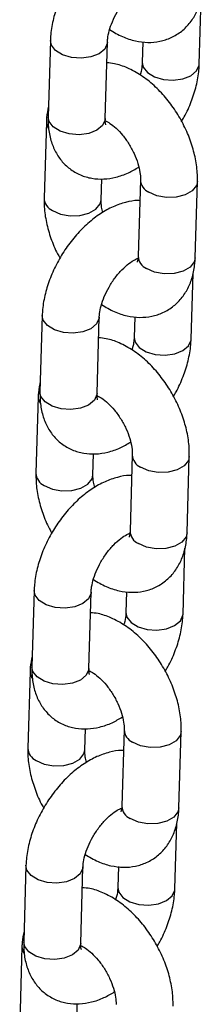
# Model space of a CAD drawing. Units: millimetres. Extents: x 0 to 42, y 0 to 29.8.
# Drawn here: x 35.5 to 35.6, y 23.5 to 23.7 of the extents above; entities that cross this region are included whole.
import ezdxf

# ---------------------------------------------------------------- set-up
doc = ezdxf.new("R2010")
doc.units = ezdxf.units.MM

msp = doc.modelspace()

# ---------------------------------------------------------------- linework, layer by layer
at = {"color": 7, "linetype": 'Continuous', "lineweight": 25}
for p, q in [((35.57894194419141, 23.7116460237429), (35.57935135867785, 23.72545884243243)), ((35.54762379590638, 23.71661882469091), (35.54714821086778, 23.70057191799432)), ((35.55914295370707, 23.70021630982458), (35.55961853874566, 23.71626341119968)), ((35.56707583353379, 23.71634287719665), (35.56694720135214, 23.71200163191263)), ((35.54677331596736, 23.69954526248632), (35.54629764663508, 23.68349820977294)), ((35.55829238947435, 23.6831427962817), (35.55842287611735, 23.68754390537852)), ((35.56656109275583, 23.68735304202126), (35.56608542342354, 23.67130598930788)), ((35.57808016626283, 23.67095057581664), (35.57855583559512, 23.68699743385152)), ((35.57722960203012, 23.65387686759526), (35.57763901651656, 23.66768968628479)), ((35.54591153803877, 23.65884961988156), (35.54543586870648, 23.64280276184668)), ((35.55743061154576, 23.64244715367695), (35.55790628087806, 23.65849420639033)), ((35.56536357566618, 23.6585736723873), (35.56523485919083, 23.654232475765)), ((35.54506097380607, 23.64177610633868), (35.54458538876747, 23.62572900496359)), ((35.55658004731306, 23.62537364013407), (35.55671053395605, 23.62977474923089)), ((35.56484875059454, 23.62958388587362), (35.56437316555593, 23.61353678449852)), ((35.57636790839523, 23.61318137100729), (35.57684349343382, 23.62922827770388)), ((35.57551734416251, 23.59610766278591), (35.57592675864895, 23.60992048147544)), ((35.54419928017117, 23.60108041507221), (35.54372361083887, 23.58503355703733)), ((35.55571835367816, 23.58467794886759), (35.55619393871676, 23.60072505024269)), ((35.56365123350488, 23.60080432156116), (35.56352260132323, 23.59646327095565)), ((35.54334871593846, 23.58400690152933), (35.54287304660617, 23.56795984881595)), ((35.55486778944545, 23.56760443532471), (35.55499827608845, 23.57200554442153)), ((35.56313649272693, 23.57181468106427), (35.56266082339464, 23.55576762835089)), ((35.57465556623393, 23.55541221485965), (35.57513123556622, 23.57145907289453)), ((35.57380500200122, 23.53833850663827), (35.57421441648765, 23.5521513253278)), ((35.54248693800987, 23.54331125892458), (35.54201126867758, 23.5272644008897)), ((35.55400601151686, 23.52690879271996), (35.55448168084915, 23.54295584543334)), ((35.56193897563728, 23.54303511675181), (35.56181025916192, 23.53869411480801)), ((35.54163637377716, 23.5262377453817), (35.54116078873857, 23.5101906440066)), ((35.55315544728415, 23.50983508449858), (35.55328593392714, 23.5142363882739))]:
    msp.add_line(p, q, dxfattribs=at)
at = {"color": 8, "linetype": 'Continuous', "lineweight": 25, "flags": 128}
for points in [[(35.55961853808711, 23.71626224293833), (35.55959654204201, 23.71601402092325), (35.55905679896327, 23.71482369596695), (35.557861477461, 23.71382844365856), (35.55615466180521, 23.71314832784682), (35.55414230783951, 23.7128653585393), (35.55206708789797, 23.7130136417067), (35.55017928708923, 23.71357552220812), (35.54870667620226, 23.7144828778569), (35.54782686205668, 23.71562636467097), (35.54762389863932, 23.71662121979136)], [(35.56694652634401, 23.71197301828556), (35.56715018255019, 23.71100902549574), (35.56803008164801, 23.70986549040012), (35.56950269253498, 23.70895813475134), (35.57139040839148, 23.70839649720997), (35.57346562899156, 23.70824821442274), (35.57547798295727, 23.70853118373026), (35.57718479861306, 23.709211299542), (35.57838012011532, 23.71020655185039), (35.57891986319407, 23.71139687680668), (35.578941982387, 23.71164770029106)], [(35.54677321817351, 23.69954394082652), (35.54679499953311, 23.6991706254774), (35.54716797247138, 23.69819605560828)], [(35.55914295370707, 23.70021630982458), (35.55912087270971, 23.69996716288837), (35.55858112963097, 23.69877683793207), (35.55738580812871, 23.69778158562368), (35.55567899247292, 23.69710146981194), (35.55366663850721, 23.69681850050442), (35.55159141856567, 23.69696678367183), (35.54970370205063, 23.69752842083302), (35.54823109116366, 23.6984357764818), (35.54735119272438, 23.6995793119576), (35.54714821086778, 23.70057191799432)], [(35.5785557219962, 23.68699590842079), (35.57835195515454, 23.68613725180025), (35.57747101646189, 23.68502772136769), (35.57599756280258, 23.68417711467584), (35.57410931443054, 23.68368802744349), (35.57203396541428, 23.68361969032471), (35.57002187486637, 23.68398028170427), (35.56831582345148, 23.68472601357963)], [(35.54805237733071, 23.68087118133132), (35.5497585130393, 23.68012540079424), (35.55177051929351, 23.67976485807639), (35.55384586830977, 23.67983319519517), (35.55573411668183, 23.68032228242753), (35.55720757034113, 23.68117288911937), (35.55808850903377, 23.68228241955193), (35.55829242075522, 23.68314495545524)], [(35.57808016626283, 23.67095057581664), (35.57787628582224, 23.67009039376537), (35.5769953471296, 23.66898066865431), (35.5755218934703, 23.66813006196246), (35.57363364509824, 23.66764116940861), (35.57155829608198, 23.66757283228983), (35.56954628982777, 23.66793318032918), (35.56784015411918, 23.66867915554475)], [(35.55790619592582, 23.6584930867907), (35.5578841998807, 23.65824486477561), (35.55734445680196, 23.65705453981932), (35.55614913529971, 23.65605928751092), (35.55444231964391, 23.65537917169919), (35.5524299656782, 23.65509620239167), (35.55035483003036, 23.65524443689735), (35.54846702922162, 23.65580631739877), (35.54699441833466, 23.65671367304754), (35.54611451989538, 23.65785720852334), (35.54591164077171, 23.65885201498201)], [(35.56523426847641, 23.65420381347621), (35.56543792468259, 23.65323982068639), (35.56631773948671, 23.65209633425248), (35.56779035037368, 23.65118897860371), (35.56967815052388, 23.65062729240062), (35.57175337112395, 23.65047900961339), (35.57376572508966, 23.6507619789209), (35.57547245645176, 23.65144214339436), (35.57666786224772, 23.65243734704104), (35.57720760532646, 23.65362767199733), (35.5772296402257, 23.65387854414343)], [(35.5450609603059, 23.64177473601717), (35.5450827416655, 23.64140142066805), (35.54545571460377, 23.64042685079893)], [(35.55743061154576, 23.64244715367695), (35.55740861484211, 23.64219795807902), (35.55686887176337, 23.64100763312272), (35.55567346596741, 23.64001242947605), (35.55396673460532, 23.63933226500259), (35.55195438063961, 23.63904929569507), (35.54987916069807, 23.63919757886248), (35.54799135988933, 23.63975926468539), (35.54651874900236, 23.64066662033417), (35.54563893485678, 23.64181010714824), (35.54543586870648, 23.64280276184668)], [(35.57684346412859, 23.62922670361144), (35.57663961299323, 23.62836809565261), (35.57575867430059, 23.62725856522005), (35.57428522064129, 23.6264079585282), (35.57239697226924, 23.62591887129586), (35.57032170754668, 23.62585048551536), (35.56830961699877, 23.62621107689492), (35.56660348129018, 23.626956857432)], [(35.54634003516941, 23.62310202518368), (35.548046170878, 23.6223562446466), (35.55005826142591, 23.62199565326704), (35.55213352614847, 23.62206403904754), (35.55402177452052, 23.62255312627989), (35.55549522817983, 23.62340373297173), (35.55637616687247, 23.6245132634043), (35.55658016288762, 23.62537575064589)], [(35.57636790839523, 23.61318137100729), (35.57616394366094, 23.61232123761773), (35.57528308926199, 23.61121146384496), (35.57380963560269, 23.61036085715311), (35.57192130293694, 23.60987201326098), (35.56984603821438, 23.60980343280198), (35.56783394766647, 23.61016402418154), (35.56612789625158, 23.6109099507354)], [(35.55619393805821, 23.60072388198135), (35.5561719420131, 23.60047565996626), (35.55563219893436, 23.59928533500996), (35.5544368774321, 23.59829008270157), (35.55273006177631, 23.59760996688983), (35.5507177078106, 23.59732699758231), (35.54864248786907, 23.59747528074972), (35.54675477135402, 23.59803711258942), (35.54528207617335, 23.59894451689991), (35.54440226202777, 23.60008800371399), (35.54419929861042, 23.60108285883437)], [(35.5635219263151, 23.59643465732858), (35.56372558252129, 23.59547066453875), (35.5646054816191, 23.59432712944313), (35.56607809250607, 23.59341977379436), (35.56796580836258, 23.59285813625299), (35.57004102896266, 23.59270985346575), (35.57205338292837, 23.59299282277327), (35.57376019858416, 23.59367293858501), (35.57495552008642, 23.5946681908934), (35.57549526316517, 23.5958585158497), (35.57551738235809, 23.59610933933408)], [(35.5433486181446, 23.58400557986954), (35.54337039950421, 23.58363226452041), (35.54374337244247, 23.58265769465129)], [(35.55571835367816, 23.58467794886759), (35.55569627268081, 23.58442880193138), (35.55515652960207, 23.58323847697509), (35.55396120809981, 23.5822432246667), (35.55225439244401, 23.58156310885495), (35.5502420384783, 23.58128013954744), (35.54816681853677, 23.58142842271484), (35.54627910202173, 23.58199005987604), (35.54480649113476, 23.58289741552482), (35.54392659269548, 23.58404095100061), (35.54372361083887, 23.58503355703733)], [(35.57513112196729, 23.5714575474638), (35.57492735512563, 23.57059889084326), (35.57404641643299, 23.5694893604107), (35.57257296277368, 23.56863875371885), (35.57068471440164, 23.56814966648651), (35.56860936538537, 23.56808132936772), (35.56659727483746, 23.56844192074728), (35.56489122342258, 23.56918765262265)], [(35.54462777730181, 23.56533282037433), (35.5463339130104, 23.56458703983725), (35.54834591926461, 23.5642264971194), (35.55042126828087, 23.56429483423819), (35.55230951665292, 23.56478392147054), (35.55378297031223, 23.56563452816238), (35.55466390900487, 23.56674405859495), (35.55486782072632, 23.56760659449825)], [(35.57465556623393, 23.55541221485965), (35.57445168579333, 23.55455203280838), (35.5735707471007, 23.55344230769732), (35.57209729344139, 23.55259170100547), (35.57020904506934, 23.55210280845163), (35.56813369605308, 23.55203427665434), (35.56612168979887, 23.55239481937219), (35.56441555409028, 23.55314079458777)], [(35.55448159589692, 23.54295472583371), (35.5544595998518, 23.54270650381862), (35.55391985677306, 23.54151617886233), (35.5527245352708, 23.54052092655394), (35.55101771961501, 23.5398408107422), (35.54900536564929, 23.53955784143468), (35.54693023000146, 23.53970607594037), (35.54504242919272, 23.54026795644178), (35.54356981830575, 23.54117531209056), (35.54268991986648, 23.54231884756635), (35.54248704074281, 23.54331365402502)], [(35.5618096684475, 23.53866545251922), (35.56201332465368, 23.5377014597294), (35.56289313945781, 23.53655797329549), (35.56436575034478, 23.53565061764672), (35.56625355049498, 23.53508893144363), (35.56832877109505, 23.5349406486564), (35.57034112506076, 23.53522361796392), (35.57204794071656, 23.53590373377566), (35.57324326221882, 23.53689898608405), (35.57378300529756, 23.53808931104034), (35.5738050401968, 23.53834018318644)], [(35.541636360277, 23.52623637506018), (35.5416581416366, 23.52586305971106), (35.54203111457487, 23.52488848984194)], [(35.55400601151686, 23.52690879271996), (35.5539840148132, 23.52665959712203), (35.55344427173446, 23.52546927216573), (35.5522489502322, 23.52447401985734), (35.55054213457641, 23.5237939040456), (35.5485297806107, 23.52351093473808), (35.54645456066917, 23.52365921790549), (35.54456675986042, 23.52422090372841), (35.54309414897345, 23.52512825937718), (35.54221433482788, 23.52627174619126), (35.54201126867758, 23.5272644008897)]]:
    msp.add_lwpolyline(points, dxfattribs=at)
at = {"color": 8, "linetype": 'Continuous', "lineweight": 25}
for centre, radius, start, end in [((35.56956599777435, 23.68746061570137), 0.003006823008058864, 182.0520248110712, 245.4316069683382), ((35.54930289932798, 23.68360614361173), 0.00300729512035739, 182.0979391580974, 245.428435691669), ((35.56909004398543, 23.67141358355918), 0.003006546398084969, 182.0508624451151, 245.435157543103), ((35.56785378989471, 23.62969154925012), 0.003006960416549772, 182.0536412069765, 245.4299905723449), ((35.54759069161388, 23.6258370773436), 0.003007432768914364, 182.0995565726703, 245.4268182770398), ((35.56737730958776, 23.6136440604267), 0.003006058796612678, 182.045124101018, 245.4408958873551), ((35.56614139774541, 23.57192225474435), 0.003006823008014928, 182.0520248105591, 245.4316069688237), ((35.54587829929903, 23.5680677826547), 0.003007295120304398, 182.0979391575233, 245.4284356922493), ((35.56566544395646, 23.55587522260215), 0.00300654639802109, 182.0508624444821, 245.4351575439018)]:
    msp.add_arc(centre, radius, start, end, dxfattribs=at)
at = {"color": 7, "linetype": 'Continuous', "lineweight": 25}
for points, knots in [([(35.56814292456654, 23.74072113213), (35.56800442315357, 23.74073097002267), (35.56700989494638, 23.74080161234717), (35.56510589173804, 23.74040073455228), (35.56246603385057, 23.73951462655307), (35.55980302836501, 23.73802701112386), (35.55720029765377, 23.73603038913567), (35.55476395014728, 23.73357806250986), (35.55258623384365, 23.73078088286299), (35.55073055956557, 23.72772969501023), (35.54924591054011, 23.72450518708376), (35.54818959528995, 23.7211806491587), (35.54771897118125, 23.718536853458), (35.54764425376926, 23.71703110371588), (35.54762379590638, 23.71661882469091)], [0, 0, 0, 0, 0.01346164340736242, 0.09666315884934736, 0.1846453255634952, 0.278047511570586, 0.3750716781052171, 0.4726568524420843, 0.5697257329956485, 0.6665529909523815, 0.7638095786819554, 0.8620740990569096, 0.9622354536294384, 1, 1, 1, 1]), ([(35.55961853874566, 23.71626341119968), (35.55963215627134, 23.71650149997409), (35.55967122907394, 23.71718464872704), (35.55996095608, 23.7186432207588), (35.56062891995028, 23.72057782794589), (35.5616367591009, 23.722615619115), (35.5629223428793, 23.72456987603803), (35.56438168405389, 23.72627328705007), (35.56583703488572, 23.72756662513475), (35.56708055902111, 23.72836069928111), (35.5675585382073, 23.7285321965322), (35.56776042907469, 23.72860463426543)], [0, 0, 0, 0, 0.06177857931679581, 0.1772614417545864, 0.2969063622704188, 0.4204948390980937, 0.546117187549609, 0.6715593833774921, 0.7943608016510372, 0.9131412468936961, 1, 1, 1, 1]), ([(35.56009013596799, 23.71888858500715), (35.56097449831633, 23.7183615468621), (35.56271237897266, 23.71732585216168), (35.56543227043872, 23.71646189150963), (35.56809762922447, 23.71612105245234), (35.57065849631216, 23.71635039989397), (35.57310218950611, 23.7171419085932), (35.57529996638242, 23.71850055526966), (35.57711904309613, 23.72036045289785), (35.57847436835571, 23.72257016880272), (35.57937653127078, 23.7250851870979), (35.57972463066357, 23.72718512911156), (35.57977986488028, 23.7284338825447), (35.57979250842413, 23.72871973196428)], [0, 0, 0, 0, 0.1063098714361262, 0.208911957289134, 0.3060869411733463, 0.3989498247534613, 0.4894933422009268, 0.5860325339040592, 0.679767899551909, 0.7730282914748526, 0.8689941738862018, 0.9700117426203196, 1, 1, 1, 1]), ([(35.57855583559512, 23.68699743385152), (35.57855598701835, 23.68761116753189), (35.57855640251296, 23.689295209361), (35.5781327436908, 23.69213744682931), (35.57718649581554, 23.69546504281501), (35.57579236278753, 23.69872824781582), (35.57400855833689, 23.70183064583766), (35.57187950571468, 23.70468722025244), (35.56944721505818, 23.70721541891875), (35.56674553789109, 23.70934353316589), (35.56393420945557, 23.71086460159741), (35.56148400256366, 23.71174485399816), (35.56001972137051, 23.71187503113187), (35.55948989602729, 23.71192213352236)], [0, 0, 0, 0, 0.05677262283303647, 0.1557800633343517, 0.2548528668735044, 0.3536053150231838, 0.4521825724604758, 0.5511723667686348, 0.6511041205152447, 0.7527649395823812, 0.8566724409512062, 0.9481393508842022, 1, 1, 1, 1]), ([(35.56694720135214, 23.71200163191263), (35.56693132753534, 23.7117625645269), (35.56688578996913, 23.71107674667698), (35.56675169835038, 23.71015428426176), (35.56650392292382, 23.70945618791634), (35.56647556955622, 23.70937630355258)], [0, 0, 0, 0, 0.3215232300426482, 0.9223607379545689, 1, 1, 1, 1]), ([(35.57519955890038, 23.69961980528917), (35.5753935829631, 23.69993040088417), (35.57621695607546, 23.70124846452099), (35.57730380745728, 23.70376886208935), (35.57838065005076, 23.70708172536376), (35.57884653680021, 23.70972816242598), (35.57892143906445, 23.71123383356241), (35.57894194419141, 23.7116460237429)], [0, 0, 0, 0, 0.08249852333666947, 0.3500960910324398, 0.6204818455180016, 0.8961037023242102, 1, 1, 1, 1]), ([(35.5472143889932, 23.70280601960575), (35.54704983927091, 23.70201361365374), (35.5468285158668, 23.7009478082528), (35.54678458505893, 23.69983159302021), (35.54677331596736, 23.69954526248632)], [0, 0, 0, 0, 0.7434808937132179, 1, 1, 1, 1]), ([(35.54714821086778, 23.70057191799432), (35.54714790163335, 23.69996101824743), (35.54714709844299, 23.69837429714465), (35.54755312106098, 23.69596554348726), (35.54847568069429, 23.69347088903022), (35.54984734892766, 23.69133616421724), (35.55166316954587, 23.68956661484982), (35.55386503124504, 23.68828185149547), (35.55632620389373, 23.6875713750053), (35.55886742034898, 23.68743160185583), (35.56145643928703, 23.68783818686145), (35.56393220886297, 23.68867062220776), (35.56548184074634, 23.68958841287667), (35.56619889076574, 23.6900130955539)], [0, 0, 0, 0, 0.06392202021238344, 0.166027926709359, 0.2620818285445892, 0.3534801195837614, 0.4424080976812783, 0.5374083277953118, 0.6293447964809498, 0.7206592567673603, 0.8147720006594965, 0.9142907796699762, 1, 1, 1, 1]), ([(35.55927889441567, 23.69891504970908), (35.5592757704326, 23.69891808375094), (35.55926821682006, 23.69892541989077), (35.55913868503193, 23.6994672160848), (35.55914191725256, 23.70003442632285), (35.55914295370707, 23.70021630982458)], [0, 0, 0, 0, 0.3239132835576158, 0.7832038083830299, 1, 1, 1, 1]), ([(35.55914831030809, 23.6997662909092), (35.55946568773103, 23.69960588520062), (35.56013229766038, 23.69926897390719), (35.56146148670192, 23.69820966784823), (35.56285045687896, 23.69673705810513), (35.56416993149931, 23.69490481747043), (35.56527715283947, 23.6928601398787), (35.56607468614826, 23.69077776992023), (35.56649903044178, 23.68891140457394), (35.56657230795935, 23.68783671434104), (35.56656213264633, 23.68739788884422), (35.56656109275583, 23.68735304202126)], [0, 0, 0, 0, 0.1093062958361373, 0.2295836341219689, 0.3543845816241231, 0.4830474427791089, 0.6137669718215586, 0.7443441933519365, 0.8723336659223363, 0.9869528331330956, 1, 1, 1, 1]), ([(35.56643066669894, 23.68295192732065), (35.56629213590737, 23.68296178281708), (35.56529746040274, 23.68303254701884), (35.56339356990432, 23.68263156515678), (35.56075380612402, 23.68174538817801), (35.55809065506688, 23.68025788298846), (35.55548797446423, 23.6782612200232), (35.55305156846793, 23.6758089333426), (35.55087403498206, 23.67301163814743), (35.54901818083666, 23.66996056282558), (35.54753357264389, 23.666736027432), (35.54647727387185, 23.66341148340626), (35.54600656228126, 23.66076772657753), (35.54593196351126, 23.65926191714922), (35.54591153803877, 23.65884961988156)], [0, 0, 0, 0, 0.01346263064119091, 0.09666406129344673, 0.1846455785816812, 0.2780480544019555, 0.3750721220603491, 0.4726571969492621, 0.5697258579000021, 0.6665530910629118, 0.7638095796793904, 0.8620739999140765, 0.9622352524132948, 1, 1, 1, 1]), ([(35.54629764663508, 23.68349820977294), (35.54629766618389, 23.68288462508255), (35.54629771983029, 23.68120080969685), (35.5467159123455, 23.67835585987644), (35.54768409037924, 23.67504000454242), (35.54869092420828, 23.67250582549542), (35.54947448493999, 23.67117968508602), (35.54965388612205, 23.67087605685735)], [0, 0, 0, 0, 0.1482439572112519, 0.4068150002802507, 0.6655303016993055, 0.9234210485407511, 0.9999999999999999, 0.9999999999999999, 0.9999999999999999, 0.9999999999999999]), ([(35.55865455898997, 23.68048260241155), (35.55855719206716, 23.68086339434119), (35.55831207985683, 23.68182200275614), (35.55828185779948, 23.68265864733612), (35.55829141305339, 23.68309790948176), (35.55829238947435, 23.6831427962817)], [0, 0, 0, 0, 0.3717313426911374, 0.9357992264794818, 0.9999999999999999, 0.9999999999999999, 0.9999999999999999, 0.9999999999999999]), ([(35.55790628087806, 23.65849420639033), (35.55791986060465, 23.65873231935198), (35.55795882573051, 23.6594155511874), (35.55824878237401, 23.66087394367234), (35.55891649962387, 23.66280873316827), (35.55992456968451, 23.6648463661473), (35.56120997093834, 23.66680074092535), (35.56266930628686, 23.66850414239578), (35.56412484978009, 23.66979739590111), (35.56536818626556, 23.67059155385942), (35.56584618771488, 23.6707630438402), (35.56604808691339, 23.6708354781178)], [0, 0, 0, 0, 0.06177721835250607, 0.1772610864593963, 0.2969054196443108, 0.4204942616494911, 0.5461165479066922, 0.6715587710631863, 0.7943596645224926, 0.9131412279708044, 1, 1, 1, 1]), ([(35.55837787810039, 23.6611193801978), (35.5592622388674, 23.66059233980674), (35.5610000861628, 23.65955665872237), (35.5637199645771, 23.65869272861545), (35.56638531749633, 23.65835191344477), (35.56894620661703, 23.65858117544831), (35.57138992011356, 23.65937267503816), (35.5735876385932, 23.66073143166735), (35.5754066785999, 23.66259133241543), (35.57676215562587, 23.66480089826082), (35.57766415203285, 23.66731607113127), (35.57801229087267, 23.66941597084156), (35.57806752316051, 23.67066472600173), (35.57808016626283, 23.67095057581664)], [0, 0, 0, 0, 0.1063101058783104, 0.2089087811935336, 0.3060839793750183, 0.3989502993242086, 0.4894940164447592, 0.5860310717110574, 0.6797666440708857, 0.7730284482661794, 0.86899388498272, 0.970011676488055, 1, 1, 1, 1]), ([(35.56608542342354, 23.67130598930788), (35.56607362815563, 23.6711044200798), (35.56603979503432, 23.6705262461716), (35.56587024435343, 23.67003699341471), (35.56587446899336, 23.67004952540949), (35.56587614110699, 23.67005448557641)], [0, 0, 0, 0, 0.2443616452827325, 0.7009181352341182, 1, 1, 1, 1]), ([(35.57684349343383, 23.62922827770388), (35.57684364124121, 23.62984201237923), (35.57684404681201, 23.63152604765326), (35.57642050913895, 23.6343682427617), (35.57547424331139, 23.63769586524895), (35.5740800146341, 23.64095906879747), (35.57229622893666, 23.64406145336892), (35.57016723570263, 23.64691804864327), (35.56773492670282, 23.64944624091247), (35.56503326056698, 23.65157433649426), (35.56222187831645, 23.65309541120362), (35.5597717323499, 23.65397570648), (35.55830743650974, 23.65410584365198), (35.55777763815969, 23.65415292871301)], [0, 0, 0, 0, 0.05677271586267613, 0.1557794596836385, 0.2548524255670119, 0.3536069204374673, 0.4521843394069605, 0.5511715881875618, 0.6511035056858989, 0.7527676747495895, 0.8566720786445746, 0.9481423806807183, 0.9999999999999999, 0.9999999999999999, 0.9999999999999999, 0.9999999999999999]), ([(35.56523485919083, 23.654232475765), (35.56521901899611, 23.65399338750536), (35.56517357722398, 23.6533074998378), (35.5650394390583, 23.65238508054774), (35.56479166490995, 23.65168698321946), (35.56476331168862, 23.65160709874323)], [0, 0, 0, 0, 0.3215183787401281, 0.9223601828116895, 1, 1, 1, 1]), ([(35.57348721673907, 23.64185064914154), (35.57368124129616, 23.64216124446536), (35.57450461650642, 23.64347930695138), (35.575591424066, 23.64599972797125), (35.57666845947574, 23.64931248684116), (35.57713418227472, 23.65195901114681), (35.57720909426249, 23.65346467879612), (35.57722960203012, 23.65387686759526)], [0, 0, 0, 0, 0.08249850056561076, 0.3500959943996963, 0.6204815573880036, 0.8961037310014349, 1, 1, 1, 1]), ([(35.5455021311256, 23.6450368147964), (35.545337611741, 23.64424439385348), (35.54511632959745, 23.64317857048393), (35.54507227466939, 23.64206241884973), (35.54506097380607, 23.64177610633868)], [0, 0, 0, 0, 0.7434824245398559, 1, 1, 1, 1]), ([(35.54543586870648, 23.64280276184668), (35.5454355609971, 23.64219186154705), (35.54543476176783, 23.64060513900859), (35.54584074322302, 23.63819639299426), (35.54676346599794, 23.63570168293564), (35.5481349876501, 23.63356700779741), (35.54995082826201, 23.63179745796652), (35.55215277915293, 23.63051263972549), (35.55461393413343, 23.62980217911046), (35.55715518437241, 23.62966237196339), (35.55974405716837, 23.63006907817704), (35.56221998970931, 23.63090137560602), (35.56376954051146, 23.63181922989962), (35.56448654860444, 23.63224393940627)], [0, 0, 0, 0, 0.06392199105038862, 0.166027850965421, 0.2620825521743195, 0.3534796784011408, 0.442407615928644, 0.5374092187526628, 0.6293456454957774, 0.7206600641234323, 0.8147718874718282, 0.9142912542480813, 1, 1, 1, 1]), ([(35.55756655225437, 23.64114589356144), (35.5575634695718, 23.64114890089066), (35.55755601610549, 23.64115617216381), (35.55742632583604, 23.64169807925306), (35.55742957094382, 23.64226527287927), (35.55743061154576, 23.64244715367695)], [0, 0, 0, 0, 0.3239260197040737, 0.7832047661670076, 1, 1, 1, 1]), ([(35.55752982851988, 23.64194426896419), (35.55781797575377, 23.64179783274542), (35.5584561458213, 23.64147351517223), (35.55974997754541, 23.64043910179943), (35.56113797680649, 23.63896826997167), (35.56245765464001, 23.63713551551123), (35.56356479738933, 23.63509101507416), (35.56436234749345, 23.63300860550218), (35.56478668741154, 23.63114225047578), (35.56485996581525, 23.63006755815284), (35.56484979048662, 23.62962873269282), (35.56484875059454, 23.62958388587362)], [0, 0, 0, 0, 0.100045345041788, 0.2215740326194738, 0.3476733924369093, 0.4776691377249735, 0.609748655211049, 0.7416843846367881, 0.8710054425095263, 0.9868170921593404, 1, 1, 1, 1]), ([(35.56471832453764, 23.62518277117302), (35.56457982312509, 23.62519260906518), (35.56358529492101, 23.62526325138611), (35.56168129159092, 23.6248623737312), (35.55904143428182, 23.62397626506703), (35.55637842648022, 23.62248865230064), (35.55377570485102, 23.62049201987054), (35.55133929236528, 23.61803970173295), (35.54916168068756, 23.61524233396553), (35.54730601374796, 23.61219119703407), (35.54582125523181, 23.60896677463843), (35.54476502743911, 23.60564227526731), (35.5442943034904, 23.60299852203702), (35.5442197054452, 23.60149271239765), (35.54419928017117, 23.60108041507221)], [0, 0, 0, 0, 0.01346166227272265, 0.09666329431462876, 0.1846455843283782, 0.2780479012307714, 0.3750722037366058, 0.4726575148308815, 0.5697302080563347, 0.6665576017083201, 0.7638090079788106, 0.8620736660632196, 0.9622351610034566, 1, 1, 1, 1]), ([(35.54458538876747, 23.62572900496359), (35.54458536553746, 23.62511537732102), (35.54458530179564, 23.62343161817379), (35.54500375544208, 23.62058658715605), (35.5459716950225, 23.61727081349495), (35.54697866266632, 23.61473664105372), (35.54776222853619, 23.61341048043519), (35.54794162825445, 23.613106852048)], [0, 0, 0, 0, 0.1482594134367548, 0.4068153489516972, 0.6655263114561872, 0.9234212619580576, 0.9999999999999999, 0.9999999999999999, 0.9999999999999999, 0.9999999999999999]), ([(35.55694230112237, 23.6227133976022), (35.55684494037053, 23.62309418543918), (35.55659984450394, 23.62405278038761), (35.55656951300497, 23.62488949514092), (35.55657907064359, 23.62532875350038), (35.55658004731306, 23.62537364013407)], [0, 0, 0, 0, 0.3717324907432613, 0.9357990282023232, 1, 1, 1, 1]), ([(35.55619393871676, 23.60072505024269), (35.55620755624243, 23.60096313901711), (35.55624662904503, 23.60164628777005), (35.5565363560511, 23.60310485980181), (35.55720431992138, 23.60503946698891), (35.55821215907199, 23.60707725815801), (35.5594977428504, 23.60903151508104), (35.56095708402499, 23.61073492609308), (35.56241243485682, 23.61202826417777), (35.5636559589922, 23.61282233832412), (35.5641339381784, 23.61299383557522), (35.56433582904578, 23.61306627330844)], [0, 0, 0, 0, 0.06177857931679581, 0.1772614417545864, 0.2969063622704188, 0.4204948390980937, 0.546117187549609, 0.6715593833774921, 0.7943608016510372, 0.9131412468936961, 1, 1, 1, 1]), ([(35.55666553593909, 23.60335022405016), (35.55754989828743, 23.60282318590511), (35.55928777894375, 23.6017874912047), (35.56200767040982, 23.60092353055264), (35.56467302919556, 23.60058269149535), (35.56723389628325, 23.60081203893699), (35.5696775894772, 23.60160354763622), (35.57187536635352, 23.60296219431267), (35.57369444306723, 23.60482209194087), (35.57504976832681, 23.60703180784574), (35.57595193124187, 23.60954682614092), (35.57630003063466, 23.61164676815457), (35.57635526485137, 23.61289552158771), (35.57636790839523, 23.61318137100729)], [0, 0, 0, 0, 0.1063098714361262, 0.208911957289134, 0.3060869411733463, 0.3989498247534613, 0.4894933422009268, 0.5860325339040592, 0.679767899551909, 0.7730282914748526, 0.8689941738862018, 0.9700117426203196, 1, 1, 1, 1]), ([(35.5642995865427, 23.61284215008678), (35.56424394631949, 23.61284689670014), (35.56418276030725, 23.61285211641938), (35.56404353604589, 23.61293175614412), (35.56403091701169, 23.61293897454414)], [0, 0, 0, 0, 0.9093618161190067, 1, 1, 1, 1]), ([(35.56437316555593, 23.61353678449852), (35.56436137385609, 23.61333521253178), (35.56432755037655, 23.61275702063585), (35.56415788443799, 23.61226785298759), (35.56416212181714, 23.61228037377736), (35.56416379894569, 23.61228532942877)], [0, 0, 0, 0, 0.2443586438030099, 0.7009218088390797, 1, 1, 1, 1]), ([(35.57513123556622, 23.57145907289453), (35.57513138698944, 23.57207280657491), (35.57513180248406, 23.57375684840401), (35.57470814366189, 23.57659908587232), (35.57376189578664, 23.57992668185802), (35.57236776275863, 23.58318988685884), (35.57058395830799, 23.58629228488067), (35.56845490568578, 23.58914885929545), (35.56602261502927, 23.59167705796176), (35.56332093786219, 23.5938051722089), (35.56050960942667, 23.59532624064042), (35.55805940253475, 23.59620649304117), (35.55659512134161, 23.59633667017488), (35.55606529599839, 23.59638377256537)], [0, 0, 0, 0, 0.05677262283303647, 0.1557800633343517, 0.2548528668735044, 0.3536053150231838, 0.4521825724604758, 0.5511723667686348, 0.6511041205152447, 0.7527649395823812, 0.8566724409512062, 0.9481393508842022, 1, 1, 1, 1]), ([(35.56352260132323, 23.59646327095565), (35.56350672750644, 23.59622420356991), (35.56346118994023, 23.59553838571999), (35.56332709832147, 23.59461592330477), (35.56307932289492, 23.59391782695936), (35.56305096952731, 23.5938379425956)], [0, 0, 0, 0, 0.3215232300426482, 0.9223607379545689, 1, 1, 1, 1]), ([(35.57177495887147, 23.58408124965369), (35.57196898016166, 23.58439191189699), (35.57279224560888, 23.58571010481495), (35.57387924132496, 23.58823048107259), (35.57495604046188, 23.5915433700643), (35.575421937543, 23.59418980101231), (35.57549683920141, 23.59569547250727), (35.57551734416251, 23.59610766278591)], [0, 0, 0, 0, 0.08251005905191536, 0.3501042622524561, 0.6204866171870094, 0.8961050086088709, 1, 1, 1, 1]), ([(35.5437897889643, 23.58726765864876), (35.54362523924201, 23.58647525269675), (35.54340391583789, 23.58540944729582), (35.54335998503003, 23.58429323206322), (35.54334871593846, 23.58400690152933)], [0, 0, 0, 0, 0.7434808937132179, 1, 1, 1, 1]), ([(35.54372361083887, 23.58503355703733), (35.54372330160444, 23.58442265729044), (35.54372249841408, 23.58283593618767), (35.54412852103208, 23.58042718253027), (35.54505108066538, 23.57793252807323), (35.54642274889876, 23.57579780326026), (35.54823856951697, 23.57402825389283), (35.55044043121614, 23.57274349053849), (35.55290160386483, 23.57203301404831), (35.55544282032008, 23.57189324089884), (35.55803183925813, 23.57229982590446), (35.56050760883407, 23.57313226125077), (35.56205724071743, 23.57405005191968), (35.56277429073684, 23.57447473459691)], [0, 0, 0, 0, 0.06392202021238344, 0.166027926709359, 0.2620818285445892, 0.3534801195837614, 0.4424080976812783, 0.5374083277953118, 0.6293447964809498, 0.7206592567673603, 0.8147720006594965, 0.9142907796699762, 1, 1, 1, 1]), ([(35.55585429438677, 23.58337668875209), (35.55585117040369, 23.58337972279395), (35.55584361679115, 23.58338705893378), (35.55571408500303, 23.58392885512781), (35.55571731722365, 23.58449606536587), (35.55571835367816, 23.58467794886759)], [0, 0, 0, 0, 0.3239132835576158, 0.7832038083830299, 1, 1, 1, 1]), ([(35.55572371027919, 23.58422792995221), (35.55604108770212, 23.58406752424364), (35.55670769763147, 23.58373061295021), (35.55803688667302, 23.58267130689125), (35.55942585685005, 23.58119869714814), (35.56074533147041, 23.57936645651344), (35.56185255281056, 23.57732177892172), (35.56265008611935, 23.57523940896325), (35.56307443041288, 23.57337304361695), (35.56314770793045, 23.57229835338406), (35.56313753261743, 23.57185952788723), (35.56313649272693, 23.57181468106427)], [0, 0, 0, 0, 0.1093062958361373, 0.2295836341219689, 0.3543845816241231, 0.4830474427791089, 0.6137669718215586, 0.7443441933519365, 0.8723336659223363, 0.9869528331330956, 1, 1, 1, 1]), ([(35.56300606667003, 23.56741356636366), (35.56286753586988, 23.56742342153896), (35.56187286030355, 23.56749418343492), (35.55996897608156, 23.56709329285529), (35.55732921037333, 23.56620669005572), (35.55466604228216, 23.56471961409701), (35.55206338299089, 23.56272282505348), (35.54962691092808, 23.56027057909509), (35.54744947955314, 23.557473088748), (35.54559364386947, 23.55442206036357), (35.54410888368955, 23.55119763313645), (35.54305283351274, 23.54787303883292), (35.54258194923225, 23.54522937059086), (35.54250736070028, 23.54372355759569), (35.54248693800987, 23.54331125892458)], [0, 0, 0, 0, 0.01346266726167022, 0.09666432423494387, 0.1846457069041302, 0.2780478320131806, 0.3750721635923454, 0.4726575039280578, 0.569730105564565, 0.6665576021128251, 0.7638090375246978, 0.8620737675260486, 0.9622351496872233, 1, 1, 1, 1]), ([(35.54287304660617, 23.56795984881595), (35.54287306248753, 23.56734620201564), (35.54287310606464, 23.56566240786317), (35.54329132229613, 23.56281741155367), (35.54425957389682, 23.55950161178742), (35.54526617522258, 23.55696732652192), (35.54604988135637, 23.5556412574753), (35.54622928609314, 23.55533769590036)], [0, 0, 0, 0, 0.1482606279967005, 0.4068144384275759, 0.665529136866208, 0.9234334726067241, 1, 1, 1, 1]), ([(35.55522995896107, 23.56494424145456), (35.55513259203826, 23.5653250333842), (35.55488747982793, 23.56628364179915), (35.55485725777058, 23.56712028637913), (35.55486681302448, 23.56755954852478), (35.55486778944545, 23.56760443532471)], [0, 0, 0, 0, 0.3717313426911374, 0.9357992264794818, 0.9999999999999999, 0.9999999999999999, 0.9999999999999999, 0.9999999999999999]), ([(35.55448168084915, 23.54295584543334), (35.5544952617582, 23.54319395755738), (35.55453423027696, 23.54387718698938), (35.55482414428297, 23.54533561311463), (35.55549205130967, 23.54727027106303), (35.55649989342849, 23.54930805644699), (35.55778552849416, 23.55126228933208), (35.55924466377301, 23.5529658039436), (35.56070026049393, 23.55425902898368), (35.56194358440106, 23.55505319392089), (35.56242158714088, 23.55522468318564), (35.56262348688448, 23.55529711716081)], [0, 0, 0, 0, 0.06177718430315312, 0.177260988759541, 0.2969058693970631, 0.4204943050320187, 0.5461166116129142, 0.6715589520880305, 0.7943597778639565, 0.9131412758441964, 1, 1, 1, 1]), ([(35.55495327807148, 23.54558101924081), (35.5558376388385, 23.54505397884975), (35.5575754861339, 23.54401829776538), (35.5602953645482, 23.54315436765846), (35.56296071746742, 23.54281355248778), (35.56552160658813, 23.54304281449132), (35.56796532008465, 23.54383431408117), (35.5701630385643, 23.54519307071036), (35.571982078571, 23.54705297145844), (35.57333755559697, 23.54926253730383), (35.57423955200394, 23.55177771017428), (35.57458769084377, 23.55387760988457), (35.57464292313161, 23.55512636504474), (35.57465556623393, 23.55541221485965)], [0, 0, 0, 0, 0.1063101058783104, 0.2089087811935336, 0.3060839793750183, 0.3989502993242086, 0.4894940164447592, 0.5860310717110574, 0.6797666440708857, 0.7730284482661794, 0.86899388498272, 0.970011676488055, 1, 1, 1, 1]), ([(35.56258732867509, 23.55507294527743), (35.56253165539632, 23.55507771096484), (35.56247043377479, 23.55508295159584), (35.56233119377828, 23.55516260007925), (35.56231857485039, 23.5551698183965)], [0, 0, 0, 0, 0.9093728223915979, 1, 1, 1, 1]), ([(35.56266082339464, 23.55576762835089), (35.56264902812673, 23.55556605912281), (35.56261519500542, 23.55498788521462), (35.56244564432453, 23.55449863245772), (35.56244986896446, 23.5545111644525), (35.56245154107809, 23.55451612461942)], [0, 0, 0, 0, 0.2443616452827325, 0.7009181352341182, 1, 1, 1, 1]), ([(35.57341889340492, 23.5136899167469), (35.57341904110769, 23.51430365135282), (35.57341944639143, 23.51598768643634), (35.57299591211455, 23.51882988379863), (35.57204963222615, 23.52215749695448), (35.57065547770414, 23.52542068345473), (35.56887151246792, 23.52852293360872), (35.56674270311458, 23.53137969064572), (35.5643103166074, 23.53390787039199), (35.56160866333601, 23.53603597819539), (35.558797277621, 23.53755704961339), (35.55634713240192, 23.5384373455999), (35.55488283650234, 23.53856748271542), (35.55435303813078, 23.53861456775602)], [0, 0, 0, 0, 0.05677276656063983, 0.1557795987944996, 0.2548526531499067, 0.3536072362080015, 0.4521800541248578, 0.551171187384356, 0.6511031941217693, 0.7527674539714347, 0.8566719506529217, 0.9481423343719297, 1, 1, 1, 1]), ([(35.56181025916192, 23.53869411480801), (35.5617944189672, 23.53845502654837), (35.56174897719508, 23.53776913888081), (35.5616148390294, 23.53684671959076), (35.56136706488105, 23.53614862226247), (35.56133871165971, 23.53606873778624)], [0, 0, 0, 0, 0.3215183787401281, 0.9223601828116895, 1, 1, 1, 1]), ([(35.57006261671017, 23.52631209350605), (35.57025663849485, 23.5266227554781), (35.57107990604028, 23.5279409472451), (35.57216685793382, 23.53046134695441), (35.57324384988681, 23.53377413154174), (35.5737095830175, 23.53642064973314), (35.57378449439943, 23.53792631774098), (35.57380500200122, 23.53833850663827)], [0, 0, 0, 0, 0.0825100362779589, 0.3501041656186721, 0.6204863290593169, 0.8961050372853745, 1, 1, 1, 1]), ([(35.54207753109669, 23.52949845383941), (35.5419130117121, 23.52870603289649), (35.54169172956854, 23.52764020952694), (35.54164767464049, 23.52652405789274), (35.54163637377716, 23.5262377453817)], [0, 0, 0, 0, 0.7434824245398559, 1, 1, 1, 1]), ([(35.54201126867758, 23.5272644008897), (35.54201099917644, 23.5266534796353), (35.54201029919226, 23.52506671368739), (35.54241610882969, 23.52265804803726), (35.54333885990729, 23.52016330453306), (35.54471047044438, 23.51802864937972), (35.54652606779102, 23.51625888404822), (35.54872827208894, 23.51497431695008), (35.55118932094396, 23.51426380492173), (35.55373058797331, 23.51412401465585), (35.55631945609117, 23.51453071616609), (35.55879538990568, 23.51536301487551), (35.56034494055381, 23.51628086901428), (35.56106194857554, 23.51670557844928)], [0, 0, 0, 0, 0.063922310322519, 0.1660275274451871, 0.2620821528749221, 0.3534792069970188, 0.4424128859174616, 0.5374095836982825, 0.6293459379112094, 0.7206602844993891, 0.8147720336013903, 0.9142913218651472, 1, 1, 1, 1]), ([(35.55414195222546, 23.52560753260445), (35.5541388695429, 23.52561053993367), (35.55413141607659, 23.52561781120683), (35.55400172580714, 23.52615971829607), (35.55400497091492, 23.52672691192228), (35.55400601151686, 23.52690879271996)], [0, 0, 0, 0, 0.3239260197040737, 0.7832047661670076, 1, 1, 1, 1]), ([(35.55410522849098, 23.5264059080072), (35.55439337572487, 23.52625947178844), (35.55503154579239, 23.52593515421524), (35.5563253775165, 23.52490074084244), (35.55771337677759, 23.52342990901468), (35.55903305461111, 23.52159715455424), (35.56014019736043, 23.51955265411718), (35.56093774746454, 23.5174702445452), (35.56136208738263, 23.51560388951879), (35.56143536578635, 23.51452919719585), (35.56142519045772, 23.51409037173584), (35.56142415056563, 23.51404552491664)], [0, 0, 0, 0, 0.100045345041788, 0.2215740326194738, 0.3476733924369093, 0.4776691377249735, 0.609748655211049, 0.7416843846367881, 0.8710054425095263, 0.9868170921593404, 1, 1, 1, 1])]:
    msp.add_open_spline(points, degree=3, knots=knots, dxfattribs=at)

doc.saveas('drawing.dxf')
